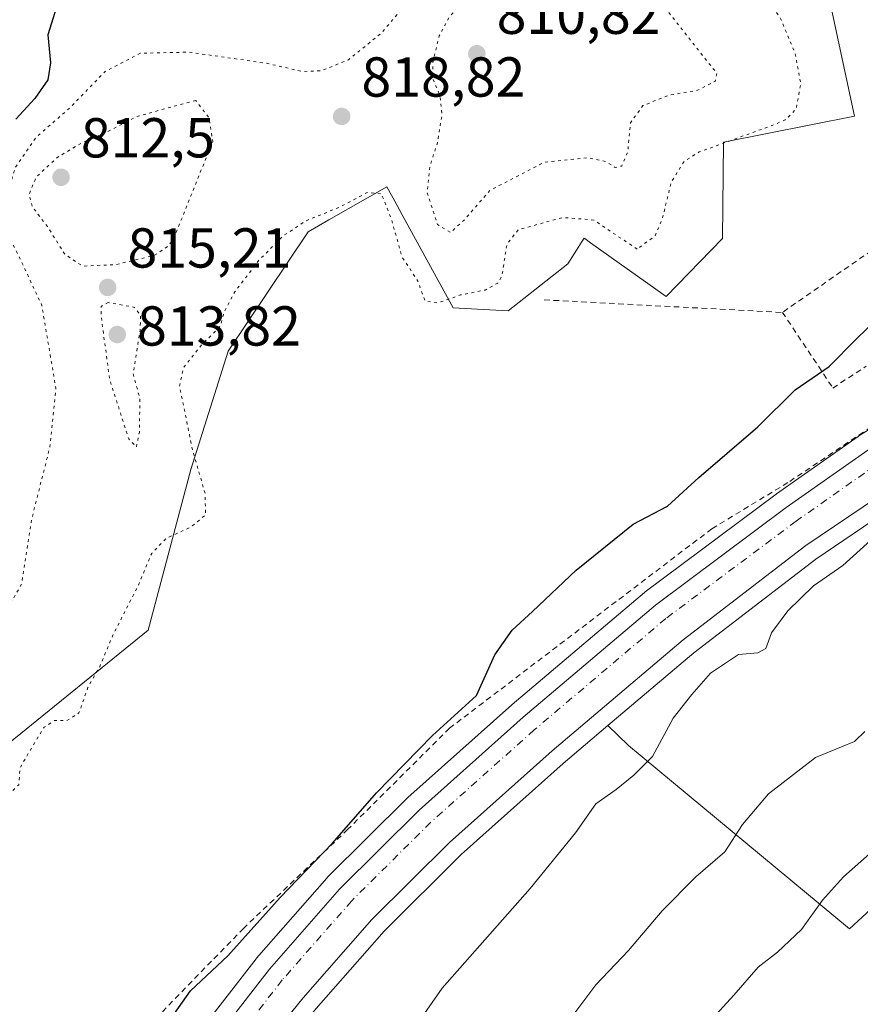
# Model space of a CAD drawing. Units: metres. Extents: x 610264 to 613695, y 4766336 to 4768705.
# Drawn here: x 612028 to 612177, y 4766710 to 4766885 of the extents above; entities that cross this region are included whole.
import ezdxf

# ---------------------------------------------------------------- set-up
doc = ezdxf.new("R2010")
doc.units = ezdxf.units.M
doc.header["$MEASUREMENT"] = 0
for name, pattern in [('DGN Style 2', [1.6480167562047852, 0.988810053722871, -0.6592067024819142]), ('DGN Style 4', [2.6384748266838614, 1.318413404963828, -0.6592067024819142, 0.001648016756204785, -0.6592067024819142]), ('DGN Style 5', [1.1536117293433497, 0.4944050268614355, -0.6592067024819142])]:
    doc.linetypes.add(name, pattern=pattern)
for name, color, linetype, lineweight in [('Alambrada', 7, 'DGN Style 2', 0), ('Arbolado forestal CxS', 92, 'Continuous', 0), ('Carretera de calzada única Cxs', 7, 'Continuous', 13), ('Carretera de calzada única eje', 7, 'DGN Style 4', 0), ('Curva de nivel maestra', 30, 'Continuous', 30), ('Curva de nivel normal', 30, 'Continuous', 0), ('Curva de nivel normal depresión', 30, 'DGN Style 5', 0), ('Núcleo urbano CxS', 7, 'Continuous', 0), ('Pastizal CxS', 92, 'Continuous', 0), ('Punto de cota en terreno', 7, 'Continuous', 0), ('Rótulo de punto de cota en terreno', 7, 'Continuous', 0), ('Valla', 7, 'DGN Style 2', 0)]:
    doc.layers.add(name, color=color, linetype=linetype, lineweight=lineweight)
doc.styles.add('Style-Arial', font='txt')

# ---------------------------------------------------------------- blocks, each defined once
blk = doc.blocks.new('*U11')
at = {"layer": 'Pastizal CxS', "color": 92, "linetype": 'Continuous', "lineweight": 0}
blk.add_polyline3d([(612219.3132999997, 4766700.5075, 855.3785000000062), (612192.6661, 4766739.1489, 841.3243999999978), (612175.3437000001, 4766723.1601, 841.2679000000062), (612136.0181, 4766755.829100001, 828.6533999999957), (612132.3208999997, 4766759.360099999, 827.6800999999978), (612147.6151000002, 4766772.325099999, 828.1738000000041), (612169.3251, 4766789.0053, 828.7317999999942), (612184.4817000004, 4766799.2421, 829.217300000004), (612203.3004999999, 4766810.9329, 829.4861999999994), (612214.7925000006, 4766817.310900001, 829.6401000000043), (612216.0343000004, 4766815.0055, 829.7140999999974), (612231.3552999999, 4766766.328299999, 842.7502999999997), (612254.9367000004, 4766720.644300001, 858.3542000000016), (612288.2534999996, 4766735.969900001, 860.3818999999932), (612296.0805000003, 4766755.3981, 855.7266999999993), (612322.9669000005, 4766764.5635, 856.1747000000032), (612359.6305000001, 4766774.340299999, 855.9538000000031)], dxfattribs=at)
blk = doc.blocks.new('*U14')
at = {"layer": 'Arbolado forestal CxS', "color": 92, "linetype": 'Continuous', "lineweight": 0}
blk.add_polyline3d([(612171.7731999997, 4766888.661699999, 821.6613999999972), (612176.2001, 4766867.892700001, 821.5469000000013), (612152.9228999997, 4766863.2367, 818.9848999999958), (612152.7198999999, 4766846.1007, 821.5552000000025), (612142.7119000005, 4766835.7907, 821.5571000000054), (612129.2556999996, 4766845.3431, 820.5721000000049), (612128.1930999998, 4766846.0975, 820.544399999999), (612128.0928999997, 4766846.168500001, 820.5429000000004), (612127.6272999998, 4766845.429500001, 820.6425000000019), (612126.7512999997, 4766844.037900001, 820.7428999999976), (612125.2231000002, 4766841.610300001, 820.8940000000002), (612114.5528999995, 4766833.1963, 820.3895000000048), (612104.8141000001, 4766833.7545, 819.7260999999999), (612095.7213000003, 4766850.2939, 819.5350999999937), (612094.3898999998, 4766852.7159, 819.556899999996), (612092.9621000001, 4766855.312700001, 819.5262999999978), (612082.6558999997, 4766849.4189, 819.9860999999946), (612078.9666999998, 4766847.3093, 819.9259000000021), (612064.7429000001, 4766826.046499999, 820.5911999999954), (612058.0685999999, 4766804.989900001, 818.5155999999988), (612050.4974999996, 4766776.340500001, 820.7397999999957), (612025.6667, 4766756.169299999, 818.9376999999951)], dxfattribs=at)
blk = doc.blocks.new('5PATER')
at = {"layer": 'Punto de cota en terreno', "linetype": 'Continuous', "lineweight": 0}
h = blk.add_hatch(color=51, dxfattribs=at)
edge = h.paths.add_edge_path()
edge.add_ellipse((0, 0), major_axis=(-0.1095731443231308, -0.1110710700762829), ratio=0.9994222409660322, start_angle=0, end_angle=360)

msp = doc.modelspace()

# ---------------------------------------------------------------- linework, layer by layer
at = {"layer": 'Alambrada', "color": 7, "linetype": 'DGN Style 2', "lineweight": 0, "extrusion": (0.04891537137801113, -0.002584208300072608, 0.9987995836555065), "elevation": 18448.40126867329, "flags": 128}
msp.add_lwpolyline([(4792490.309331692, -359314.128920406), (4792490.309331691, -359356.639078878)], dxfattribs=at)
at = {"layer": 'Alambrada', "color": 7, "linetype": 'DGN Style 2', "lineweight": 0}
msp.add_polyline3d([(612183.3201000001, 4766815.300100001, 832.3880999999965), (612164.3701, 4766802.640100001, 834.2038999999932), (612150.8201000001, 4766794.4101, 830.6456000000035), (612104.1401000004, 4766758.9001, 841.2341000000015), (612086.0500999996, 4766740.9001, 827.4046999999993), (612067.5000999998, 4766723.300100001, 829.632700000002), (612053.5701000001, 4766708.9801, 828.2639999999956), (612050.8201000001, 4766705.610099999, 828.3303000000016), (612045.5701000001, 4766696.6501, 827.9661999999954), (612030.3400999998, 4766663.0601, 826.9306000000071), (612018.7801000001, 4766634.5801, 829.437300000005), (612001.1801000005, 4766577.540100001, 836.6315999999933), (611987.6501000002, 4766527.540100001, 840.5959000000003), (611977.6401000004, 4766492.5801, 830.5878999999986), (611973.5301000001, 4766461.140100001, 840.1057000000001), (611972.6901000004, 4766441.860099999, 844.6153999999952), (611969.2500999998, 4766393.610099999, 847.0872999999993), (611969.0301000001, 4766373.850099999, 844.6643999999943)], dxfattribs=at)
at = {"layer": 'Arbolado forestal CxS', "color": 92, "linetype": 'Continuous', "lineweight": 0}
for points in [[(612171.7731999997, 4766888.661699999, 821.6613999999972), (612176.2001, 4766867.892700001, 821.5469000000013), (612152.9228999997, 4766863.2367, 818.9848999999958), (612152.7198999999, 4766846.1007, 821.5552000000025), (612142.7119000005, 4766835.7907, 821.5571000000054), (612129.2556999996, 4766845.3431, 820.5721000000049), (612128.1930999998, 4766846.0975, 820.544399999999), (612128.0928999997, 4766846.168500001, 820.5429000000004), (612127.6272999998, 4766845.429500001, 820.6425000000019), (612126.7512999997, 4766844.037900001, 820.7428999999976), (612125.2231000002, 4766841.610300001, 820.8940000000002), (612114.5528999995, 4766833.1963, 820.3895000000048), (612104.8141000001, 4766833.7545, 819.7260999999999), (612095.7213000003, 4766850.2939, 819.5350999999937), (612094.3898999998, 4766852.7159, 819.556899999996), (612092.9621000001, 4766855.312700001, 819.5262999999978), (612082.6558999997, 4766849.4189, 819.9860999999946), (612078.9666999998, 4766847.3093, 819.9259000000021), (612064.7429000001, 4766826.046499999, 820.5911999999954), (612058.0685999999, 4766804.989900001, 818.5155999999988), (612050.4974999996, 4766776.340500001, 820.7397999999957), (612025.6667, 4766756.169299999, 818.9376999999951)], [(612132.3208999997, 4766759.360099999, 827.6800999999978), (612124.3892999999, 4766752.636499999, 827.5139000000055), (612106.1980999997, 4766736.3959, 827.0959000000004), (612092.4883000003, 4766722.7653, 826.5834999999935), (612080.3936999999, 4766708.965500001, 826.4112000000023), (612071.9263000004, 4766698.5319, 826.1641999999993), (612063.5219000002, 4766686.536900001, 826.1134000000021), (612046.5566999996, 4766658.708900001, 825.7688999999956), (612038.8715000004, 4766643.833100001, 825.6833000000044), (612030.5998999998, 4766625.5263, 825.3616000000038), (612019.3799000002, 4766594.801100001, 825.3340000000027), (612017.6737000003, 4766590.128500001, 825.3546000000061), (612008.7764999997, 4766559.306299999, 825.3996000000043), (612005.2817000002, 4766547.1997, 825.4207000000025), (611996.7741, 4766507.3981, 825.1486000000006), (611993.1224999996, 4766482.5327, 825.0752999999969), (611990.9720999999, 4766467.890699999, 824.9823999999935), (611990.4486999996, 4766463.8235, 825.3022999999957), (611987.6557, 4766442.126300001, 824.9832000000025), (611984.8470999999, 4766404.6677, 825.3411999999954), (611984.2807, 4766383.523700001, 825.3212000000058), (611984.3173000002, 4766381.2029, 825.3003000000026)], [(612132.3208999997, 4766759.360099999, 827.6800999999978), (612136.0181, 4766755.829100001, 828.6533999999957), (612175.3437000001, 4766723.1601, 841.2679000000062), (612192.6661, 4766739.1489, 841.3243999999978), (612219.3132999997, 4766700.5075, 855.3785000000062), (612182.0047000004, 4766664.533100001, 854.8984000000056), (612158.0210999995, 4766624.228499999, 855.110799999995), (612139.3671000004, 4766601.577099999, 853.463499999998), (612107.3875000002, 4766572.264699999, 848.3441000000021), (612090.0663000002, 4766577.593900001, 842.8053999999975), (612077.9414999997, 4766563.3465, 840.5896999999969), (612076.7418999998, 4766561.937100001, 840.4446999999927), (612054.0891000004, 4766503.3103, 839.3521000000038), (612046.7603000002, 4766463.338500001, 839.8889000000055), (612044.0948999999, 4766437.355699999, 840.1005000000005), (612046.0839000001, 4766394.300100001, 842.0650000000023), (611996.7516999999, 4766385.970100001, 828.5408000000026), (611984.3173000002, 4766381.2029, 825.3003000000026)], [(612080.3936999999, 4766708.965500001, 826.4112000000023), (612092.4883000003, 4766722.7653, 826.5834999999935), (612106.1980999997, 4766736.3959, 827.0959000000004), (612124.3892999999, 4766752.636499999, 827.5139000000055), (612132.3208999997, 4766759.360099999, 827.6800999999978), (612136.0181, 4766755.829100001, 828.6533999999957), (612175.3437000001, 4766723.1601, 841.2679000000062), (612192.6661, 4766739.1489, 841.3243999999978), (612219.3132999997, 4766700.5075, 855.3785000000062)]]:
    msp.add_polyline3d(points, dxfattribs=at)
at = {"layer": 'Carretera de calzada única Cxs', "color": 7, "linetype": 'Continuous', "lineweight": 13}
for points in [[(612647.1700999998, 4767006.840100001, 851.4523000000045), (612553.6001000004, 4766911.600099999, 839.201199999996), (612543.1901000004, 4766904.4801, 841.4930000000023), (612535.4801000003, 4766900.0001, 837.3975000000065), (612521.0701000001, 4766893.270099999, 838.3282000000036), (612508.2600999996, 4766889.610099999, 831.9717999999993), (612473.5500999996, 4766883.100099999, 829.3255999999965), (612423.7600999996, 4766876.850099999, 830.3622000000032), (612372.6401000004, 4766873.040100001, 841.779800000004), (612332.6401000004, 4766867.6801, 840.2140999999974), (612320.0701000001, 4766864.2301, 842.2909999999974), (612295.5000999998, 4766855.0601, 832.9422999999952), (612270.5701000001, 4766845.520099999, 831.022299999997), (612249.2100999998, 4766837.360099999, 831.9106999999932), (612215.7801000001, 4766821.290100001, 830.7841000000044), (612201.7801000001, 4766813.520099999, 831.513300000006), (612182.8501000004, 4766801.7601, 830.4073000000063), (612167.5701000001, 4766791.440099999, 830.2587999999961), (612145.7301000003, 4766774.6601, 829.4753000000055), (612122.4200999998, 4766754.9001, 828.1652000000031), (612104.1401000004, 4766738.5801, 828.0774999999995), (612090.3000999996, 4766724.8201, 828.7709999999935), (612078.1001000004, 4766710.9001, 828.4967000000034), (612069.5301000001, 4766700.340100001, 827.9793999999966)], [(612647.1700999998, 4767006.840100001, 851.4523000000045), (612553.6001000004, 4766911.600099999, 839.201199999996), (612543.1901000004, 4766904.4801, 841.4930000000023), (612535.4801000003, 4766900.0001, 837.3975000000065), (612521.0701000001, 4766893.270099999, 838.3282000000036), (612508.2600999996, 4766889.610099999, 831.9717999999993), (612473.5500999996, 4766883.100099999, 829.3255999999965), (612423.7600999996, 4766876.850099999, 830.3622000000032), (612372.6401000004, 4766873.040100001, 841.779800000004), (612332.6401000004, 4766867.6801, 840.2140999999974), (612320.0701000001, 4766864.2301, 842.2909999999974), (612295.5000999998, 4766855.0601, 832.9422999999952), (612270.5701000001, 4766845.520099999, 831.022299999997), (612249.2100999998, 4766837.360099999, 831.9106999999932), (612215.7801000001, 4766821.290100001, 830.7841000000044), (612201.7801000001, 4766813.520099999, 831.513300000006), (612182.8501000004, 4766801.7601, 830.4073000000063), (612167.5701000001, 4766791.440099999, 830.2587999999961), (612145.7301000003, 4766774.6601, 829.4753000000055), (612122.4200999998, 4766754.9001, 828.1652000000031), (612104.1401000004, 4766738.5801, 828.0774999999995), (612090.3000999996, 4766724.8201, 828.7709999999935), (612078.1001000004, 4766710.9001, 828.4967000000034), (612069.5301000001, 4766700.340100001, 827.9793999999966)], [(612064.0000999998, 4766705.590100001, 827.1330000000017), (612072.0701000001, 4766715.9801, 828.8435000000028), (612084.5301000001, 4766730.220100001, 830.0494999999937), (612098.7301000003, 4766744.3201, 830.921199999997), (612117.2301000003, 4766760.840100001, 836.5586000000039), (612140.7801000001, 4766780.790100001, 837.3061000000016), (612164.0701000001, 4766798.1801, 831.3870000000024), (612178.5701000001, 4766808.4001, 830.3806000000042), (612197.7801000001, 4766820.340100001, 830.5445999999939), (612212.1601, 4766828.300100001, 829.980899999995), (612247.1201, 4766844.4801, 830.8647000000057), (612267.3901000004, 4766852.2401, 833.5748000000021), (612288.0401, 4766860.390100001, 833.0795999999973), (612294.9868999999, 4766862.978700001, 831.2743999999948), (612304.3701999999, 4766866.469799999, 833.7035999999936), (612317.7301000003, 4766871.440099999, 854.1431000000011), (612331.1401000004, 4766875.130100001, 851.2115999999952), (612371.7801000001, 4766880.5701, 838.8451999999961)], [(612064.0000999998, 4766705.590100001, 827.1330000000017), (612072.0701000001, 4766715.9801, 828.8435000000028), (612084.5301000001, 4766730.220100001, 830.0494999999937), (612098.7301000003, 4766744.3201, 830.921199999997), (612117.2301000003, 4766760.840100001, 836.5586000000039), (612140.7801000001, 4766780.790100001, 837.3061000000016), (612164.0701000001, 4766798.1801, 831.3870000000024), (612178.5701000001, 4766808.4001, 830.3806000000042), (612197.7801000001, 4766820.340100001, 830.5445999999939), (612212.1601, 4766828.300100001, 829.980899999995), (612247.1201, 4766844.4801, 830.8647000000057), (612267.3901000004, 4766852.2401, 833.5748000000021), (612288.0401, 4766860.390100001, 833.0795999999973)]]:
    msp.add_polyline3d(points, dxfattribs=at)
at = {"layer": 'Carretera de calzada única eje', "color": 7, "linetype": 'DGN Style 4', "lineweight": 0}
msp.add_polyline3d([(612300.8551000003, 4766861.964299999, 831.051900000006), (612289.1001000004, 4766857.590100001, 830.624800000005), (612268.4801000003, 4766849.4301, 831.6059999999999), (612248.3000999996, 4766841.710100001, 830.699299999993), (612213.5100999996, 4766825.610099999, 830.0142999999953), (612199.3000999996, 4766817.7501, 829.8573999999935), (612180.2301000003, 4766805.9001, 829.6540999999997), (612165.8201000001, 4766795.7601, 829.9988000000012), (612142.6401000004, 4766778.4301, 831.6152000000002), (612119.2100999998, 4766758.590100001, 831.507500000007), (612100.7801000001, 4766742.140100001, 828.2878999999957), (612086.7301000003, 4766728.170100001, 827.7694999999949), (612074.3701, 4766714.0701, 827.3923000000068), (612066.4200999998, 4766703.8201, 826.7072999999947)], dxfattribs=at)
at = {"layer": 'Curva de nivel maestra', "color": 30, "linetype": 'Continuous', "lineweight": 30, "flags": 128}
for points, elevation in [([(612043.4972000001, 4766891.498600001), (612042.3600000005, 4766891.4901), (612038.0300000003, 4766890.700099999), (612034.6299999999, 4766889.340100001), (612033.8399999999, 4766888.4301), (612033.9000000004, 4766886.360099999), (612032.6399999997, 4766882.360099999), (612033.0899999999, 4766877.360099999), (612032.6299999999, 4766874.360099999), (612030.3099999996, 4766871.020099999), (612026.9600000001, 4766867.360099999)], 825), ([(612052.3300000001, 4766704.050100001), (612058.0199999996, 4766712.120100001), (612064.6900000004, 4766718.390100001), (612074, 4766728.770099999), (612083.3200000003, 4766738.460100001), (612091.1600000003, 4766747.380100001), (612101.1100000005, 4766757.620100001), (612108.9400000004, 4766764.700099999), (612112.2300000006, 4766771.960100001), (612115.2999999998, 4766776.380100001), (612118.9299999997, 4766779.710100001), (612126.6799999997, 4766787.040100001), (612136.8300000001, 4766795.220100001), (612142.9400000004, 4766798.420100001), (612148.4900000002, 4766803.520099999), (612159.0099999999, 4766812.540100001), (612165.6799999997, 4766819.1601), (612171.6799999997, 4766823.280099999), (612176.5, 4766828.1601), (612182.3600000005, 4766833.890100001)], 825.0000000000001)]:
    msp.add_lwpolyline(points, dxfattribs=dict(at, elevation=elevation))
at = {"layer": 'Curva de nivel normal', "color": 30, "linetype": 'Continuous', "lineweight": 0, "flags": 128}
for points, elevation in [([(612094.7699999996, 4766701.039999999), (612102.8200000003, 4766712.600000001), (612118.5099999999, 4766730.380000001), (612126.54, 4766740.26), (612130.2000000002, 4766745.439999999), (612133.8200000003, 4766747.980000001), (612136.9299999997, 4766750.560000001), (612140.29, 4766753.880000001), (612143.9500000002, 4766760.699999999), (612147.2800000003, 4766764.880000001), (612150.5800000001, 4766768.730000001), (612155.5700000003, 4766772.02), (612159, 4766772.300000001), (612160.4100000003, 4766773.109999999), (612161.4500000002, 4766775.880000001), (612164.3300000001, 4766779.810000001), (612168.9299999997, 4766784.279999999), (612174.1600000003, 4766787.9), (612180.3399999999, 4766793.449999999)], 830), ([(612124.6600000003, 4766705.82), (612130.1600000003, 4766713.180000001), (612136.0099999999, 4766719.34), (612142.0099999999, 4766726.369999999), (612147.9600000001, 4766732.42), (612153.1399999997, 4766736.91), (612156.2800000003, 4766741.779999999), (612160.9100000003, 4766747.230000001), (612169.2999999998, 4766753.710000001), (612176.1900000004, 4766756.529999999), (612178.0300000003, 4766758.32)], 835), ([(612145.9000000004, 4766701.720000001), (612154.7599999999, 4766711.380000001), (612159.0800000001, 4766716.380000001), (612162.54, 4766719.039999999), (612166.7599999999, 4766723.039999999), (612170.5499999998, 4766728.310000001), (612174.25, 4766732.449999999), (612178.9000000004, 4766736.51)], 840)]:
    msp.add_lwpolyline(points, dxfattribs=dict(at, elevation=elevation))
at = {"layer": 'Curva de nivel normal depresión', "color": 30, "linetype": 'DGN Style 5', "lineweight": 0, "flags": 128}
for points, elevation in [([(612137.5199999996, 4766844.210000001), (612129.8200000003, 4766849.380000001), (612124.3399999999, 4766849.84), (612116.3499999996, 4766847.65), (612114.3499999996, 4766845.08), (612113.4600000001, 4766839.41), (612112.7400000002, 4766838.15), (612110.4699999997, 4766836.92), (612106.0599999996, 4766836.039999999), (612101.9800000006, 4766834.600000001), (612099.79, 4766834.970000001), (612098.5, 4766838.5), (612095.6799999997, 4766842.859999999), (612093.7300000006, 4766849.76), (612091.9800000006, 4766854.100000001), (612089.4699999997, 4766854.279999999), (612084.4900000002, 4766851.630000001), (612078.5499999998, 4766849.230000001), (612074.4000000004, 4766846.460000001), (612070.25, 4766842.25), (612065.9199999999, 4766836.59), (612063.9900000002, 4766832.9), (612063.2999999998, 4766830.42), (612060.0700000003, 4766827.24), (612056.79, 4766823.119999999), (612056.0800000001, 4766819.83), (612058.4500000002, 4766808.220000001), (612060.6200000001, 4766800.76), (612060.7199999997, 4766796.880000001), (612058.0700000003, 4766794.699999999), (612053.7000000002, 4766792.699999999), (612051.1299999999, 4766790.029999999), (612048.6100000005, 4766784.039999999), (612044.2199999997, 4766775.49), (612041.8700000001, 4766769.84), (612039.7800000003, 4766766.16), (612038.1900000004, 4766761.609999999), (612036.0499999998, 4766760.26), (612033.8600000005, 4766760.26), (612031.9900000002, 4766759.08), (612029.8600000005, 4766755.59), (612027.7000000002, 4766751.850000001), (612027.4800000006, 4766748.84), (612025.25, 4766746.699999999), (612020.8799999999, 4766744.380000001), (612017.4500000002, 4766740.939999999), (612014.2999999998, 4766738.66), (612012.0300000003, 4766738.609999999), (612009.6500000004, 4766738.180000001), (612006.9800000006, 4766736.32), (612004.5800000001, 4766733.189999999), (612002.54, 4766731.640000001), (611999.2400000002, 4766730.58), (611996.5499999998, 4766728.930000001), (611995.8899999997, 4766726.76), (611995.0499999998, 4766724.710000001), (611993.6900000004, 4766722.970000001), (611992.2999999998, 4766722.74), (611992.04, 4766724.730000001), (611992.6399999997, 4766729.140000001), (611994.5199999996, 4766732.5), (611995.0199999996, 4766735.560000001), (611996.5800000001, 4766739.17), (612000.2599999999, 4766744.100000001), (612000.6500000004, 4766746.92), (612001.4699999997, 4766748.980000001), (612004.1399999997, 4766751.9), (612007.5099999999, 4766754.92), (612010.9100000003, 4766758.710000001), (612016.2599999999, 4766765.039999999), (612024.2599999999, 4766778.039999999), (612027.9600000001, 4766784.560000001), (612029.75, 4766796.039999999), (612033.0300000003, 4766809.039999999), (612034.0800000001, 4766819.42), (612031.5599999996, 4766834.230000001), (612027.8499999996, 4766842.180000001), (612025.3399999999, 4766847.279999999), (612024.8200000003, 4766851.619999999), (612026.8200000003, 4766858.680000001), (612030.54, 4766864.100000001), (612036.4600000001, 4766869.27), (612042.8600000005, 4766875.83), (612049.0599999996, 4766879.08), (612057.8300000001, 4766879.279999999), (612071.6900000004, 4766877.27), (612077.8499999996, 4766875.84), (612081.3300000001, 4766875.949999999), (612086.1799999997, 4766877.930000001), (612092.04, 4766882.710000001), (612098.1799999997, 4766889.91), (612104.3200000003, 4766894.789999999), (612109.75, 4766898.74), (612114.9800000006, 4766900.74), (612124.2400000002, 4766902.430000001), (612135.0800000001, 4766903.41), (612140.7800000003, 4766902.470000001), (612144.0099999999, 4766900.720000001), (612151.3499999996, 4766899.41), (612153.9299999997, 4766898.59), (612156.25, 4766896.619999999), (612160.1299999999, 4766889.970000001), (612163.1100000005, 4766885.130000001), (612165.6799999997, 4766879.029999999), (612166.6600000003, 4766873.67), (612165.8399999999, 4766869.17), (612163.8799999999, 4766867.199999999), (612161.3399999999, 4766866.140000001), (612148.5800000001, 4766861.5), (612145.9100000003, 4766859.84), (612143.5999999996, 4766856.130000001), (612142.04, 4766849.65), (612140.6900000004, 4766846.51), (612137.5199999996, 4766844.210000001)], 820), ([(612124.0499999998, 4766895.350000001), (612118.0199999996, 4766894.52), (612111.7999999998, 4766892.01), (612107.0700000003, 4766888.75), (612104.1699999999, 4766885.630000001), (612102.2999999998, 4766882.180000001), (612101.1600000003, 4766877.359999999), (612101.2100000001, 4766874.470000001), (612102.4600000001, 4766871.480000001), (612102.7999999998, 4766868.140000001), (612102, 4766863.109999999), (612100.6500000004, 4766859.039999999), (612100.1600000003, 4766854.25), (612102, 4766848.59), (612104.2999999998, 4766847.16), (612106.7300000006, 4766849.359999999), (612111.3600000005, 4766854.689999999), (612121.0300000003, 4766859.67), (612128.8499999996, 4766860.470000001), (612131.9500000002, 4766859.800000001), (612133.6299999999, 4766858.730000001), (612134.7800000003, 4766859), (612135.8600000005, 4766861.539999999), (612136.3600000005, 4766866.710000001), (612138.5599999996, 4766869.76), (612143.1900000004, 4766871.619999999), (612148.25, 4766872.480000001), (612151.4100000003, 4766874.07), (612151.7199999997, 4766875.5), (612140.8600000005, 4766889.230000001), (612136.0099999999, 4766893.439999999), (612132.3899999997, 4766894.9), (612129.4299999997, 4766894.930000001), (612124.0499999998, 4766895.350000001)], 815), ([(612058.9699999997, 4766870.689999999), (612048.4500000002, 4766867.810000001), (612042.8600000005, 4766864.92), (612038.6299999999, 4766863.100000001), (612034.29, 4766860.5), (612030.5899999999, 4766857.039999999), (612029.3300000001, 4766854.029999999), (612029.8600000005, 4766851.76), (612032.5800000001, 4766848.210000001), (612035.6900000004, 4766843.26), (612038.8399999999, 4766841.180000001), (612044.7800000003, 4766841.449999999), (612051.5599999996, 4766843.08), (612054.2000000002, 4766844.810000001), (612055.3499999996, 4766846.82), (612061.9900000002, 4766863.369999999), (612061.3700000001, 4766867.550000001), (612058.9699999997, 4766870.689999999)], 815), ([(612043.3799999999, 4766834.720000001), (612042.1299999999, 4766834), (612042.1299999999, 4766832.289999999), (612043.6600000003, 4766820.939999999), (612047.04, 4766810.449999999), (612048.4100000003, 4766808.970000001), (612048.9299999997, 4766811.600000001), (612049.04, 4766817.560000001), (612047.8399999999, 4766822.01), (612049.0700000003, 4766829.74), (612049.1500000004, 4766832.390000001), (612048.0599999996, 4766833.84), (612043.3799999999, 4766834.720000001)], 815)]:
    msp.add_lwpolyline(points, dxfattribs=dict(at, elevation=elevation))
at = {"layer": 'Núcleo urbano CxS', "color": 7, "linetype": 'Continuous', "lineweight": 0}
for points in [[(612372.9511000002, 4766870.0549, 829.8442000000068), (612335.0881000003, 4766864.9813, 830.1006999999955), (612333.2390999999, 4766864.7335, 830.0752000000067), (612328.6123000003, 4766863.4637, 830.1147999999957), (612320.9935, 4766861.372500001, 830.2421000000032), (612296.5607000003, 4766852.253900001, 830.2176000000036), (612271.6414999999, 4766842.717900001, 830.297000000006), (612250.3973000003, 4766834.602299999, 830.4348000000027), (612226.6848999998, 4766823.203500001, 829.8705999999949), (612217.1590999998, 4766818.624299999, 829.6754999999977), (612214.7925000006, 4766817.310900001, 829.6401000000043), (612203.3004999999, 4766810.9329, 829.4861999999994), (612184.4817000004, 4766799.2421, 829.217300000004), (612169.3251, 4766789.0053, 828.7317999999942), (612147.6151000002, 4766772.325099999, 828.1738000000041), (612132.3208999997, 4766759.360099999, 827.6800999999978), (612124.3892999999, 4766752.636499999, 827.5139000000055), (612106.1980999997, 4766736.3959, 827.0959000000004), (612092.4883000003, 4766722.7653, 826.5834999999935), (612080.3936999999, 4766708.965500001, 826.4112000000023)], [(612061.6309000002, 4766707.430299999, 826.1223999999929), (612069.7008999997, 4766717.8203, 825.6426000000066), (612069.7921000002, 4766717.9321, 825.647100000002), (612082.2723000003, 4766732.195699999, 825.5886000000029), (612082.4162999997, 4766732.348900001, 825.5850000000065), (612096.6162999999, 4766746.448899999, 825.7733000000007), (612096.7319, 4766746.5579, 825.7666999999929), (612115.2319, 4766763.0779, 826.0512000000017), (612115.2909000004, 4766763.129100001, 826.0568000000059), (612138.8463000003, 4766783.083699999, 827.2673000000068), (612138.9852999998, 4766783.1939, 827.2701999999991), (612162.2753, 4766800.583900001, 827.8993000000046), (612162.3416999998, 4766800.632300001, 827.9036000000052), (612176.8416999998, 4766810.852299999, 827.6646999999939), (612176.9864999996, 4766810.948100001, 827.6588999999949), (612196.1964999996, 4766822.8881, 829.1968000000053)], [(612196.1964999996, 4766822.8881, 829.1968000000053), (612176.9864999996, 4766810.948100001, 827.6588999999949), (612176.8416999998, 4766810.852299999, 827.6646999999939), (612162.3416999998, 4766800.632300001, 827.9036000000052), (612162.2753, 4766800.583900001, 827.8993000000046), (612138.9852999998, 4766783.1939, 827.2701999999991), (612138.8463000003, 4766783.083699999, 827.2673000000068), (612115.2909000004, 4766763.129100001, 826.0568000000059), (612115.2319, 4766763.0779, 826.0512000000017), (612096.7319, 4766746.5579, 825.7666999999929), (612096.6162999999, 4766746.448899999, 825.7733000000007), (612082.4162999997, 4766732.348900001, 825.5850000000065), (612082.2723000003, 4766732.195699999, 825.5886000000029), (612069.7921000002, 4766717.9321, 825.647100000002), (612069.7008999997, 4766717.8203, 825.6426000000066), (612061.6309000002, 4766707.430299999, 826.1223999999929)], [(612214.7925000006, 4766817.310900001, 829.6401000000043), (612203.3004999999, 4766810.9329, 829.4861999999994), (612184.4817000004, 4766799.2421, 829.217300000004), (612169.3251, 4766789.0053, 828.7317999999942), (612147.6151000002, 4766772.325099999, 828.1738000000041), (612132.3208999997, 4766759.360099999, 827.6800999999978)], [(612132.3208999997, 4766759.360099999, 827.6800999999978), (612124.3892999999, 4766752.636499999, 827.5139000000055), (612106.1980999997, 4766736.3959, 827.0959000000004), (612092.4883000003, 4766722.7653, 826.5834999999935), (612080.3936999999, 4766708.965500001, 826.4112000000023), (612071.9263000004, 4766698.5319, 826.1641999999993), (612063.5219000002, 4766686.536900001, 826.1134000000021), (612046.5566999996, 4766658.708900001, 825.7688999999956), (612038.8715000004, 4766643.833100001, 825.6833000000044), (612030.5998999998, 4766625.5263, 825.3616000000038), (612019.3799000002, 4766594.801100001, 825.3340000000027), (612017.6737000003, 4766590.128500001, 825.3546000000061), (612008.7764999997, 4766559.306299999, 825.3996000000043), (612005.2817000002, 4766547.1997, 825.4207000000025), (611996.7741, 4766507.3981, 825.1486000000006), (611993.1224999996, 4766482.5327, 825.0752999999969), (611990.9720999999, 4766467.890699999, 824.9823999999935), (611990.4486999996, 4766463.8235, 825.3022999999957), (611987.6557, 4766442.126300001, 824.9832000000025), (611984.8470999999, 4766404.6677, 825.3411999999954), (611984.2807, 4766383.523700001, 825.3212000000058), (611984.3173000002, 4766381.2029, 825.3003000000026)]]:
    msp.add_polyline3d(points, dxfattribs=at)
at = {"layer": 'Pastizal CxS', "color": 92, "linetype": 'Continuous', "lineweight": 0}
for points in [[(612025.6667, 4766756.169299999, 818.9376999999951), (612050.4974999996, 4766776.340500001, 820.7397999999957), (612058.0685999999, 4766804.989900001, 818.5155999999988), (612064.7429000001, 4766826.046499999, 820.5911999999954), (612078.9666999998, 4766847.3093, 819.9259000000021), (612082.6558999997, 4766849.4189, 819.9860999999946), (612092.9621000001, 4766855.312700001, 819.5262999999978), (612094.3898999998, 4766852.7159, 819.556899999996), (612095.7213000003, 4766850.2939, 819.5350999999937), (612104.8141000001, 4766833.7545, 819.7260999999999), (612114.5528999995, 4766833.1963, 820.3895000000048), (612125.2231000002, 4766841.610300001, 820.8940000000002), (612126.7512999997, 4766844.037900001, 820.7428999999976), (612127.6272999998, 4766845.429500001, 820.6425000000019), (612128.0928999997, 4766846.168500001, 820.5429000000004), (612128.1930999998, 4766846.0975, 820.544399999999), (612129.2556999996, 4766845.3431, 820.5721000000049), (612142.7119000005, 4766835.7907, 821.5571000000054), (612152.7198999999, 4766846.1007, 821.5552000000025), (612152.9228999997, 4766863.2367, 818.9848999999958), (612176.2001, 4766867.892700001, 821.5469000000013), (612171.7731999997, 4766888.661699999, 821.6613999999972)], [(612171.7731999997, 4766888.661699999, 821.6613999999972), (612176.2001, 4766867.892700001, 821.5469000000013), (612152.9228999997, 4766863.2367, 818.9848999999958), (612152.7198999999, 4766846.1007, 821.5552000000025), (612142.7119000005, 4766835.7907, 821.5571000000054), (612129.2556999996, 4766845.3431, 820.5721000000049), (612128.1930999998, 4766846.0975, 820.544399999999), (612128.0928999997, 4766846.168500001, 820.5429000000004), (612127.6272999998, 4766845.429500001, 820.6425000000019), (612126.7512999997, 4766844.037900001, 820.7428999999976), (612125.2231000002, 4766841.610300001, 820.8940000000002), (612114.5528999995, 4766833.1963, 820.3895000000048), (612104.8141000001, 4766833.7545, 819.7260999999999), (612095.7213000003, 4766850.2939, 819.5350999999937), (612094.3898999998, 4766852.7159, 819.556899999996), (612092.9621000001, 4766855.312700001, 819.5262999999978), (612082.6558999997, 4766849.4189, 819.9860999999946), (612078.9666999998, 4766847.3093, 819.9259000000021), (612064.7429000001, 4766826.046499999, 820.5911999999954), (612058.0685999999, 4766804.989900001, 818.5155999999988), (612050.4974999996, 4766776.340500001, 820.7397999999957), (612025.6667, 4766756.169299999, 818.9376999999951)], [(612196.1964999996, 4766822.8881, 829.1968000000053), (612176.9864999996, 4766810.948100001, 827.6588999999949), (612176.8416999998, 4766810.852299999, 827.6646999999939), (612162.3416999998, 4766800.632300001, 827.9036000000052), (612162.2753, 4766800.583900001, 827.8993000000046), (612138.9852999998, 4766783.1939, 827.2701999999991), (612138.8463000003, 4766783.083699999, 827.2673000000068), (612115.2909000004, 4766763.129100001, 826.0568000000059), (612115.2319, 4766763.0779, 826.0512000000017), (612096.7319, 4766746.5579, 825.7666999999929), (612096.6162999999, 4766746.448899999, 825.7733000000007), (612082.4162999997, 4766732.348900001, 825.5850000000065), (612082.2723000003, 4766732.195699999, 825.5886000000029), (612069.7921000002, 4766717.9321, 825.647100000002), (612069.7008999997, 4766717.8203, 825.6426000000066), (612061.6309000002, 4766707.430299999, 826.1223999999929)], [(612196.1964999996, 4766822.8881, 829.1968000000053), (612176.9864999996, 4766810.948100001, 827.6588999999949), (612176.8416999998, 4766810.852299999, 827.6646999999939), (612162.3416999998, 4766800.632300001, 827.9036000000052), (612162.2753, 4766800.583900001, 827.8993000000046), (612138.9852999998, 4766783.1939, 827.2701999999991), (612138.8463000003, 4766783.083699999, 827.2673000000068), (612115.2909000004, 4766763.129100001, 826.0568000000059), (612115.2319, 4766763.0779, 826.0512000000017), (612096.7319, 4766746.5579, 825.7666999999929), (612096.6162999999, 4766746.448899999, 825.7733000000007), (612082.4162999997, 4766732.348900001, 825.5850000000065), (612082.2723000003, 4766732.195699999, 825.5886000000029), (612069.7921000002, 4766717.9321, 825.647100000002), (612069.7008999997, 4766717.8203, 825.6426000000066), (612061.6309000002, 4766707.430299999, 826.1223999999929)], [(612214.7925000006, 4766817.310900001, 829.6401000000043), (612203.3004999999, 4766810.9329, 829.4861999999994), (612184.4817000004, 4766799.2421, 829.217300000004), (612169.3251, 4766789.0053, 828.7317999999942), (612147.6151000002, 4766772.325099999, 828.1738000000041), (612132.3208999997, 4766759.360099999, 827.6800999999978)], [(612132.3208999997, 4766759.360099999, 827.6800999999978), (612136.0181, 4766755.829100001, 828.6533999999957), (612175.3437000001, 4766723.1601, 841.2679000000062), (612192.6661, 4766739.1489, 841.3243999999978), (612219.3132999997, 4766700.5075, 855.3785000000062), (612182.0047000004, 4766664.533100001, 854.8984000000056), (612158.0210999995, 4766624.228499999, 855.110799999995), (612139.3671000004, 4766601.577099999, 853.463499999998), (612107.3875000002, 4766572.264699999, 848.3441000000021), (612090.0663000002, 4766577.593900001, 842.8053999999975), (612077.9414999997, 4766563.3465, 840.5896999999969), (612076.7418999998, 4766561.937100001, 840.4446999999927), (612054.0891000004, 4766503.3103, 839.3521000000038), (612046.7603000002, 4766463.338500001, 839.8889000000055), (612044.0948999999, 4766437.355699999, 840.1005000000005), (612046.0839000001, 4766394.300100001, 842.0650000000023), (611996.7516999999, 4766385.970100001, 828.5408000000026), (611984.3173000002, 4766381.2029, 825.3003000000026)]]:
    msp.add_polyline3d(points, dxfattribs=at)
at = {"layer": 'Valla', "color": 7, "linetype": 'DGN Style 2', "lineweight": 0}
msp.add_polyline3d([(612190.9200999998, 4766831.8201, 829.8306000000011), (612188.1101000002, 4766835.7501, 826.8089000000036), (612215.0701000001, 4766851.4801, 831.0004999999946), (612211.1401000004, 4766856.530099999, 829.6855999999971), (612202.1601, 4766850.920100001, 837.2969000000013), (612198.2200999996, 4766857.100099999, 832.199299999993), (612163.4001000002, 4766832.950099999, 823.6751999999979), (612172.3800999997, 4766819.460100001, 829.1383999999962), (612178.3000999996, 4766823.370100001, 829.520399999994)], dxfattribs=at)

# ---------------------------------------------------------------- block references
at = {"layer": 'Arbolado forestal CxS', "color": 92, "linetype": 'Continuous', "lineweight": 0}
msp.add_blockref('*U14', (0, 0), dxfattribs=at)
at = {"layer": 'Pastizal CxS', "color": 92, "linetype": 'Continuous', "lineweight": 0}
msp.add_blockref('*U11', (0, 0), dxfattribs=at)
at = {"layer": 'Punto de cota en terreno', "color": 7, "linetype": 'Continuous', "lineweight": 0, "xscale": 10, "yscale": 10, "zscale": 10}
for p in [(612109, 4766879, 810.820000000007), (612084.9400000004, 4766867.83, 818.820000000007), (612035, 4766857, 812.5), (612043.2999999998, 4766837.390000001, 815.2100000000065), (612045, 4766829, 813.820000000007)]:
    msp.add_blockref('5PATER', p, dxfattribs=at)

# ---------------------------------------------------------------- texts
at = {"layer": 'Rótulo de punto de cota en terreno', "color": 7, "linetype": 'Continuous', "lineweight": 0, "style": 'Style-Arial'}
for s, p in [('810,82', (612112.5278000003, 4766882.527799999)), ('818,82', (612088.4677999998, 4766871.357799999)), ('812,5', (612038.5278000003, 4766860.527799999)), ('815,21', (612046.8278000001, 4766840.9178)), ('813,82', (612048.5278000003, 4766827.027100001))]:
    msp.add_text(s, height=7.000000000000002, dxfattribs=at).set_placement(p)

doc.saveas('drawing.dxf')
